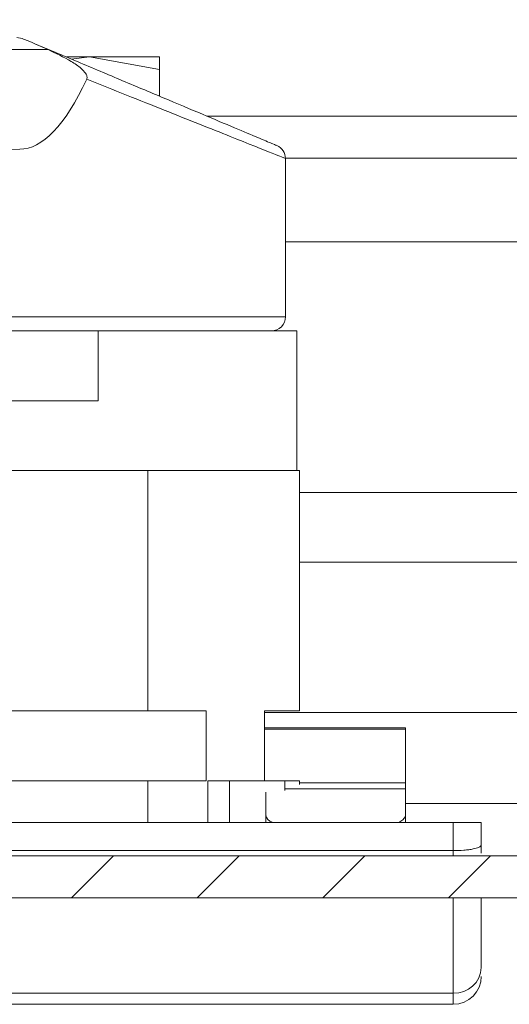
# Model space of a CAD drawing. Units: millimetres. Extents: x 8937 to 13132, y 435 to 3263.
# Drawn here: x 10074 to 10092, y 2393 to 2428 of the extents above; entities that cross this region are included whole.
import ezdxf

# ---------------------------------------------------------------- set-up
doc = ezdxf.new("R2010")
doc.units = ezdxf.units.MM
pattern_1 = [(45, (9254.704, 1831.0117), (-2.245064, 2.245064), [])]

msp = doc.modelspace()

# ---------------------------------------------------------------- hatches: boundary and pattern name
at = {"linetype": 'Continuous', "lineweight": 0}
h = msp.add_hatch(dxfattribs=at)
h.set_pattern_fill('ANSI31', style=0)
h.set_pattern_definition(pattern_1)
edge = h.paths.add_edge_path(flags=0)
edge.add_arc((10424.012, 2643.384), 3, 0, 90)
edge.add_line((10424.012, 2646.384), (10030.012, 2646.384))
edge.add_arc((10030.012, 2643.384), 3, 90, 180)
edge.add_line((10027.012, 2643.384), (10027.012, 2424.384))
edge.add_arc((10030.012, 2424.384), 3, 180, 270)
edge.add_line((10030.012, 2421.384), (10045.512, 2421.384))
edge.add_arc((10045.512, 2419.884), 1.5, 0, 90, ccw=False)
edge.add_line((10047.012, 2419.884), (10047.012, 2410.922))
edge.add_arc((10043.512, 2410.922), 3.5, 330, 360, ccw=False)
edge.add_line((10046.543, 2409.172), (10042.837, 2402.753))
edge.add_line((10042.837, 2402.753), (10044.136, 2402.003))
edge.add_line((10044.136, 2402.003), (10047.842, 2408.422))
edge.add_arc((10043.512, 2410.922), 5, 330, 360)
edge.add_line((10048.512, 2410.922), (10048.512, 2419.884))
edge.add_arc((10045.512, 2419.884), 3, 360, 450)
edge.add_line((10045.512, 2422.884), (10030.012, 2422.884))
edge.add_arc((10030.012, 2424.384), 1.5, 180, 270, ccw=False)
edge.add_line((10028.512, 2424.384), (10028.512, 2643.384))
edge.add_arc((10030.012, 2643.384), 1.5, 90, 180, ccw=False)
edge.add_line((10030.012, 2644.884), (10424.012, 2644.884))
edge.add_arc((10424.012, 2643.384), 1.5, 0, 90, ccw=False)
edge.add_line((10425.512, 2643.384), (10425.512, 2424.384))
edge.add_arc((10424.012, 2424.384), 1.5, 270, 360, ccw=False)
edge.add_line((10424.012, 2422.884), (10408.512, 2422.884))
edge.add_arc((10408.512, 2419.884), 3, 90, 180)
edge.add_line((10405.512, 2419.884), (10405.512, 2410.922))
edge.add_arc((10410.512, 2410.922), 5, 180, 210)
edge.add_line((10406.182, 2408.422), (10409.888, 2402.003))
edge.add_line((10409.888, 2402.003), (10411.187, 2402.753))
edge.add_line((10411.187, 2402.753), (10407.481, 2409.172))
edge.add_arc((10410.512, 2410.922), 3.5, 180, 210, ccw=False)
edge.add_line((10407.012, 2410.922), (10407.012, 2419.884))
edge.add_arc((10408.512, 2419.884), 1.5, 90, 180, ccw=False)
edge.add_line((10408.512, 2421.384), (10424.012, 2421.384))
edge.add_arc((10424.012, 2424.384), 3, 270, 360)
edge.add_line((10427.012, 2424.384), (10427.012, 2643.384))
h = msp.add_hatch(dxfattribs=at)
h.set_pattern_fill('ANSI31', style=0)
h.set_pattern_definition(pattern_1)
edge = h.paths.add_edge_path(flags=0)
edge.add_line((10029.041, 2398.019), (10029.041, 2414.919))
edge.add_line((10029.041, 2414.919), (10027.541, 2414.919))
edge.add_line((10027.541, 2414.919), (10027.541, 2398.019))
edge.add_arc((10029.141, 2398.019), 1.6, 180, 270)
edge.add_line((10029.141, 2396.419), (10113.541, 2396.419))
edge.add_line((10113.541, 2396.419), (10113.541, 2397.919))
edge.add_line((10113.541, 2397.919), (10029.141, 2397.919))
edge.add_arc((10029.141, 2398.019), 0.1, 180, 270, ccw=False)

# ---------------------------------------------------------------- linework, layer by layer
at = {"color": 7, "linetype": 'Continuous', "lineweight": 15}
for p, q in [((10074.094, 2427.205), (10074.288, 2427.166)), ((10074.76, 2426.967), (10075.212, 2426.766)), ((10041.667, 2426.766), (10075.212, 2426.766)), ((10076.695, 2426.505), (10075.881, 2426.505)), ((10076.038, 2426.429), (10076.695, 2426.505)), ((10076.695, 2426.505), (10079.195, 2426.058)), ((10079.195, 2426.505), (10076.695, 2426.505)), ((10079.195, 2426.058), (10079.195, 2426.505)), ((10079.195, 2426.058), (10079.195, 2425.099)), ((10083.695, 2422.873), (10083.551, 2422.93)), ((10083.695, 2422.884), (10407.805, 2422.884)), ((10083.695, 2417.205), (10083.695, 2422.873)), ((10084.095, 2416.705), (10076.995, 2416.705)), ((10076.995, 2416.705), (10076.995, 2414.205)), ((10084.095, 2411.705), (10084.095, 2416.705)), ((10076.995, 2414.205), (10064.295, 2414.205)), ((10069.613, 2411.705), (10078.778, 2411.705)), ((10078.778, 2411.705), (10078.778, 2403.105)), ((10084.195, 2411.705), (10078.778, 2411.705)), ((10084.195, 2403.105), (10084.195, 2411.705)), ((10078.778, 2403.105), (10069.613, 2403.105)), ((10078.778, 2403.105), (10080.861, 2403.105)), ((10080.861, 2403.105), (10080.861, 2400.605)), ((10082.945, 2400.605), (10082.945, 2403.105)), ((10082.945, 2403.105), (10084.195, 2403.105)), ((10082.945, 2402.499), (10087.991, 2402.499)), ((10082.945, 2402.456), (10087.991, 2402.456)), ((10087.991, 2402.456), (10087.991, 2402.499)), ((10087.991, 2400.534), (10087.991, 2402.456)), ((10069.613, 2400.605), (10078.778, 2400.605)), ((10078.778, 2400.605), (10078.778, 2399.105)), ((10080.861, 2400.605), (10078.778, 2400.605)), ((10080.92, 2399.105), (10080.92, 2400.605)), ((10081.691, 2400.605), (10080.92, 2400.605)), ((10081.691, 2399.105), (10081.691, 2400.605)), ((10083.671, 2400.605), (10081.691, 2400.605)), ((10084.195, 2400.605), (10083.671, 2400.605)), ((10083.671, 2400.259), (10083.671, 2400.605)), ((10084.195, 2400.467), (10084.195, 2400.605)), ((10087.991, 2400.534), (10084.195, 2400.534)), ((10084.195, 2400.526), (10087.991, 2400.526)), ((10087.991, 2400.526), (10087.991, 2400.534)), ((10087.991, 2400.315), (10087.991, 2400.526)), ((10082.991, 2400.194), (10082.991, 2399.386)), ((10087.991, 2400.315), (10083.671, 2400.315)), ((10087.991, 2399.386), (10087.991, 2400.315)), ((10058.695, 2399.105), (10089.695, 2399.105)), ((10082.991, 2399.386), (10082.991, 2399.105)), ((10087.991, 2399.105), (10087.991, 2399.386)), ((10089.695, 2399.105), (10089.695, 2398.105)), ((10089.695, 2399.105), (10090.695, 2399.105)), ((10090.695, 2398.306), (10090.695, 2399.105)), ((10058.695, 2398.105), (10089.695, 2398.105)), ((10090.695, 2398.019), (10090.695, 2398.306)), ((10029.141, 2397.919), (10113.541, 2397.919)), ((10029.141, 2396.419), (10113.541, 2396.419)), ((10058.695, 2392.999), (10089.695, 2392.999)), ((10089.695, 2392.605), (10089.695, 2392.999)), ((10089.695, 2392.605), (10058.695, 2392.605))]:
    msp.add_line(p, q, dxfattribs=at)
at = {"color": 8, "linetype": 'Continuous', "lineweight": 15}
for p, q in [((10080.895, 2424.384), (10408.312, 2424.384)), ((10083.695, 2419.884), (10404.805, 2419.884)), ((10065.141, 2417.205), (10083.695, 2417.205)), ((10387.541, 2410.922), (10084.195, 2410.922)), ((10084.195, 2408.422), (10387.541, 2408.422)), ((10101.976, 2403.042), (10082.945, 2403.042)), ((10087.991, 2399.793), (10098.541, 2399.793)), ((10089.695, 2398.105), (10089.695, 2397.919)), ((10089.695, 2396.419), (10089.695, 2392.999))]:
    msp.add_line(p, q, dxfattribs=at)
at = {"color": 7, "linetype": 'Continuous', "lineweight": 15}
for centre, radius, start, end in [((10083.195, 2422.873), 0.5, 0, 67.1663), ((10083.195, 2417.205), 0.5, 270, 0), ((10089.733, 2393.961), 0.963, 267.7495, 357.556), ((10089.695, 2393.605), 1, 270, 0)]:
    msp.add_arc(centre, radius, start, end, dxfattribs=at)
for centre, major_axis, ratio, start_param, end_param in [((10074.195, 2500.576), (0, 77.371), 0.122785, 3.141593, 3.396579), ((10074.195, 2416.08), (9.5, 0), 0.75, 1.570796, 2.838739)]:
    msp.add_ellipse(centre, major_axis=major_axis, ratio=ratio, start_param=start_param, end_param=end_param, dxfattribs=at)
for points, knots in [([(10074.76, 2426.967), (10074.661, 2427.009), (10074.491, 2427.081), (10074.348, 2427.141), (10074.288, 2427.166)], [0, 0, 0, 0, 0.584487, 1, 1, 1, 1]), ([(10083.389, 2423.334), (10083.361, 2423.345), (10083.303, 2423.37), (10082.824, 2423.572), (10082.031, 2423.905), (10080.916, 2424.375), (10079.545, 2424.952), (10078.003, 2425.601), (10076.391, 2426.28), (10075.295, 2426.742), (10074.76, 2426.967)], [0, 0, 0, 0, 0.112344, 0.231737, 0.357212, 0.487137, 0.619192, 0.750562, 0.878346, 1, 1, 1, 1]), ([(10075.212, 2426.766), (10075.49, 2426.636), (10075.906, 2426.442), (10076.35, 2426.144), (10076.537, 2425.953), (10076.6, 2425.832), (10076.608, 2425.756), (10076.597, 2425.722), (10076.591, 2425.706)], [0, 0, 0, 0, 0.505048, 0.752645, 0.875699, 0.942402, 0.972149, 1, 1, 1, 1]), ([(10065.667, 2416.705), (10066.09, 2416.705), (10066.964, 2416.705), (10069.466, 2416.705), (10072.498, 2416.705), (10075.68, 2416.705), (10078.688, 2416.705), (10081.194, 2416.705), (10082.883, 2416.705), (10083.093, 2416.705), (10083.195, 2416.705)], [0, 0, 0, 0, 0.121045, 0.25, 0.378955, 0.5, 0.621045, 0.75, 0.878955, 1, 1, 1, 1]), ([(10082.991, 2399.386), (10083.004, 2399.311), (10083.02, 2399.215), (10083.212, 2399.124), (10083.252, 2399.105)], [0, 0, 0, 0, 0.788467, 1, 1, 1, 1]), ([(10087.752, 2399.105), (10087.849, 2399.176), (10087.979, 2399.271), (10087.989, 2399.363), (10087.991, 2399.386)], [0, 0, 0, 0, 0.745308, 1, 1, 1, 1]), ([(10089.695, 2398.105), (10089.824, 2398.108), (10090.02, 2398.112), (10090.253, 2398.137), (10090.446, 2398.168), (10090.591, 2398.211), (10090.68, 2398.26), (10090.69, 2398.29), (10090.695, 2398.306)], [0, 0, 0, 0, 0.2427098, 0.3694312, 0.4995448, 0.7156747, 0.8494046, 1, 1, 1, 1]), ([(10090.695, 2393.92), (10090.695, 2394.397), (10090.695, 2395.009), (10090.695, 2396.166), (10090.695, 2396.419)], [0, 0, 0, 0, 0.78132, 1, 1, 1, 1])]:
    msp.add_open_spline(points, degree=3, knots=knots, dxfattribs=at)
at = {"color": 8, "linetype": 'Continuous', "lineweight": 15}
msp.add_open_spline([(10083.551, 2422.93), (10083.476, 2422.96), (10083.287, 2423.035), (10081.805, 2423.627), (10079.488, 2424.551), (10077.546, 2425.326), (10076.591, 2425.706)], degree=3, knots=[0, 0, 0, 0, 0.178098, 0.450737, 0.730021, 1, 1, 1, 1], dxfattribs=at)

doc.saveas('drawing.dxf')
